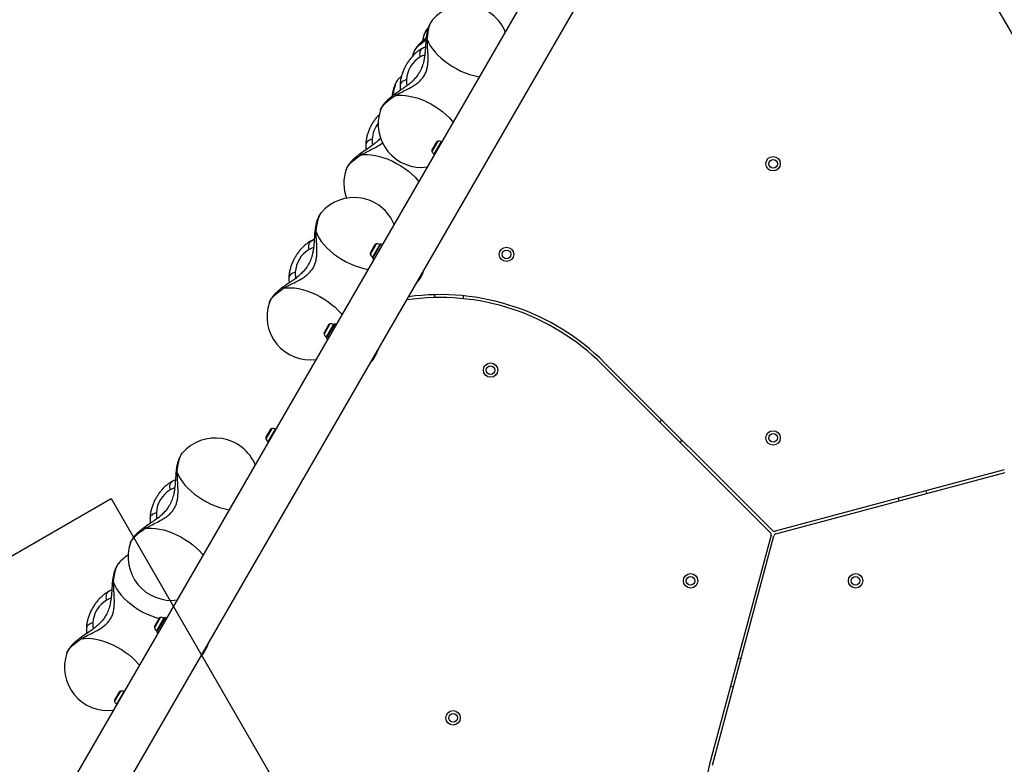
# Model space of a CAD drawing. Units: millimetres. Extents: x 4271 to 28376, y 20260 to 35931.
# Drawn here: x 15079 to 15761, y 32085 to 32601 of the extents above; entities that cross this region are included whole.
import ezdxf

# ---------------------------------------------------------------- set-up
doc = ezdxf.new("R2010")
doc.units = ezdxf.units.MM
doc.header["$LTSCALE"] = 150
doc.layers.add('OTWORY_MONTAŻOWE', color=1, linetype='Continuous')

msp = doc.modelspace()

# ---------------------------------------------------------------- linework, layer by layer
at = {"color": 7, "linetype": 'Continuous', "lineweight": 25}
for p, q in [((15874.01, 32405.12), (15629.92, 32827.9)), ((15538.56, 32805.54), (15084.25, 32018.66)), ((15113.44, 32001.81), (15567.75, 32788.69)), ((15365.04, 32600.53), (15365.09, 32600.6)), ((15359.32, 32590.59), (15359.35, 32590.68)), ((15351.96, 32577.86), (15351.31, 32575.68)), ((15351.96, 32577.86), (15352, 32577.95)), ((15357.58, 32580.65), (15357.43, 32580.56)), ((15360.14, 32581.97), (15357.58, 32580.65)), ((15341.27, 32559.37), (15341.33, 32559.44)), ((15343.51, 32561.7), (15341.33, 32559.44)), ((15342.74, 32555.82), (15342.59, 32555.18)), ((15329.06, 32538.18), (15329.09, 32538.27)), ((15367.75, 32515.91), (15367.24, 32515.01)), ((15318.98, 32514.66), (15318.82, 32514.02)), ((15364.71, 32510.64), (15364.68, 32510.58)), ((15365.73, 32512.4), (15364.71, 32510.64)), ((15367.24, 32515.01), (15365.73, 32512.4)), ((15305.29, 32497.02), (15305.33, 32497.11)), ((15288.01, 32467.12), (15288.07, 32467.19)), ((15280.56, 32447.24), (15280.41, 32447.15)), ((15283.12, 32448.56), (15280.56, 32447.24)), ((15323.19, 32441.41), (15322.08, 32439.49)), ((15324.67, 32443.97), (15323.19, 32441.41)), ((15329.36, 32445.5), (15323.46, 32435.28)), ((15325.09, 32444.7), (15324.67, 32443.97)), ((15330.36, 32444.92), (15329.36, 32445.5)), ((15322.08, 32439.49), (15322.02, 32439.38)), ((15323.46, 32435.28), (15324.46, 32434.71)), ((15265.72, 32422.41), (15265.56, 32421.77)), ((15366.55, 32410.17), (15366.47, 32408.17)), ((15386.46, 32407.41), (15386.53, 32409.41)), ((15252.03, 32404.77), (15252.06, 32404.86)), ((15291.34, 32386.24), (15290.13, 32384.14)), ((15292.76, 32388.71), (15291.34, 32386.24)), ((15297.36, 32390.07), (15291.46, 32379.85)), ((15293.09, 32389.28), (15292.76, 32388.71)), ((15298.36, 32389.5), (15297.36, 32390.07)), ((15290.13, 32384.14), (15290.02, 32383.95)), ((15291.46, 32379.85), (15292.46, 32379.28)), ((15482.84, 32361.65), (15599.07, 32245.42)), ((15600.48, 32246.84), (15484.26, 32363.06)), ((15523.92, 32323.39), (15522.51, 32321.98)), ((15249.93, 32311.84), (15249.68, 32311.4)), ((15251.31, 32314.22), (15249.93, 32311.84)), ((15252.59, 32316.44), (15251.31, 32314.22)), ((15252.75, 32316.72), (15252.59, 32316.44)), ((15536.65, 32307.84), (15538.07, 32309.25)), ((15191.8, 32300.48), (15191.86, 32300.54)), ((15761.18, 32288.86), (15602.41, 32246.32)), ((15602.93, 32244.39), (15761.7, 32286.93)), ((15184.35, 32280.59), (15184.19, 32280.51)), ((15186.91, 32281.91), (15184.35, 32280.59)), ((15707.51, 32272.41), (15706.99, 32274.34)), ((15687.67, 32269.17), (15688.19, 32267.23)), ((15169.51, 32255.77), (15169.35, 32255.12)), ((15599.58, 32243.49), (15557.04, 32084.73)), ((15558.98, 32084.21), (15601.52, 32242.97)), ((15155.82, 32238.13), (15155.85, 32238.22)), ((15147.72, 32224.13), (15147.78, 32224.2)), ((15140.27, 32204.25), (15140.12, 32204.16)), ((15142.83, 32205.57), (15140.27, 32204.25)), ((15172.88, 32181.06), (15172.52, 32180.43)), ((15174.32, 32183.57), (15172.88, 32181.06)), ((15175.5, 32185.6), (15174.32, 32183.57)), ((15175.59, 32185.76), (15175.5, 32185.6)), ((15179.86, 32186.56), (15175.91, 32179.71)), ((15180.86, 32185.98), (15179.86, 32186.56)), ((15125.43, 32179.42), (15125.27, 32178.78)), ((15175.91, 32179.71), (15173.96, 32176.34)), ((15173.96, 32176.34), (15174.96, 32175.76)), ((15111.74, 32161.78), (15111.77, 32161.87)), ((15578.67, 32157.71), (15576.74, 32158.23)), ((15147.78, 32134.6), (15146.59, 32132.52)), ((15147.89, 32134.78), (15147.78, 32134.6)), ((15571.56, 32138.91), (15573.49, 32138.39)), ((15145.15, 32130.04), (15144.81, 32129.46)), ((15146.59, 32132.52), (15145.15, 32130.04))]:
    msp.add_line(p, q, dxfattribs=at)
at = {"color": 8, "linetype": 'Continuous', "lineweight": 25}
for p, q in [((15358.24, 32581.01), (15357.58, 32580.65)), ((15358.24, 32581.01), (15360.14, 32581.96)), ((15360.21, 32581.9), (15358.24, 32581.01)), ((15368.68, 32516.52), (15364.62, 32509.48)), ((15371.14, 32516.23), (15366.1, 32507.49)), ((15281.22, 32447.6), (15280.56, 32447.24)), ((15281.22, 32447.6), (15283.12, 32448.55)), ((15283.18, 32448.49), (15281.22, 32447.6)), ((15326.02, 32445.31), (15321.95, 32438.27)), ((15328.47, 32445.02), (15323.43, 32436.29)), ((15294.02, 32389.88), (15289.95, 32382.85)), ((15296.47, 32389.6), (15291.43, 32380.86)), ((15253.68, 32317.33), (15249.62, 32310.29)), ((15256.14, 32317.04), (15251.1, 32308.31)), ((15185.01, 32280.96), (15184.35, 32280.59)), ((15185.01, 32280.96), (15186.91, 32281.9)), ((15186.97, 32281.84), (15185.01, 32280.96)), ((15140.93, 32204.61), (15140.27, 32204.25)), ((15140.93, 32204.61), (15142.83, 32205.56)), ((15142.89, 32205.5), (15140.93, 32204.61)), ((15176.4, 32186.16), (15172.45, 32179.33)), ((15178.82, 32185.82), (15173.93, 32177.34)), ((15176.52, 32186.37), (15176.4, 32186.16)), ((15178.97, 32186.08), (15178.82, 32185.82)), ((15148.82, 32135.39), (15147.09, 32132.41)), ((15151.27, 32135.1), (15149.14, 32131.4)), ((15147.09, 32132.41), (15144.75, 32128.35)), ((15149.14, 32131.4), (15146.23, 32126.37))]:
    msp.add_line(p, q, dxfattribs=at)
at = {"color": 8, "linetype": 'Continuous', "lineweight": 25, "flags": 128}
for points in [[(15361.46, 32587.07), (15361.72, 32589.74), (15362.08, 32592.24), (15362.54, 32594.53), (15363.09, 32596.55), (15363.73, 32598.27), (15364.42, 32599.66), (15365.04, 32600.53)], [(15352, 32577.95), (15352.05, 32578.1), (15352.64, 32579.25), (15353.54, 32580.52), (15354.72, 32581.88), (15356.17, 32583.31), (15357.86, 32584.78), (15359.77, 32586.28), (15360.49, 32586.81)], [(15361.46, 32587.07), (15362.35, 32584.93), (15363.54, 32582.74), (15365.04, 32580.53), (15366.8, 32578.32), (15368.83, 32576.15), (15371.08, 32574.03), (15373.54, 32572), (15376.17, 32570.07), (15378.94, 32568.28), (15381.82, 32566.64), (15384.77, 32565.18), (15387.75, 32563.91), (15390.74, 32562.84), (15393.69, 32562), (15396.56, 32561.38), (15397.5, 32561.23)], [(15337.95, 32548.55), (15337.95, 32548.58), (15338.32, 32551.08), (15338.78, 32553.37), (15339.33, 32555.39), (15339.96, 32557.11), (15340.66, 32558.5), (15341.27, 32559.37)], [(15329.09, 32538.27), (15329.15, 32538.42), (15329.74, 32539.57), (15330.63, 32540.84), (15331.81, 32542.2), (15333.26, 32543.63), (15334.96, 32545.11), (15336.87, 32546.6), (15338.96, 32548.09)], [(15338.96, 32548.09), (15341.25, 32548.39), (15343.75, 32548.45), (15346.41, 32548.27), (15349.2, 32547.84), (15352.1, 32547.17), (15355.06, 32546.28), (15358.05, 32545.17), (15361.03, 32543.85), (15363.97, 32542.35), (15366.82, 32540.68), (15369.57, 32538.85), (15372.16, 32536.9), (15374.58, 32534.85), (15376.78, 32532.72), (15378.76, 32530.54), (15379.36, 32529.8)], [(15305.33, 32497.11), (15305.38, 32497.26), (15305.97, 32498.41), (15306.87, 32499.68), (15308.05, 32501.04), (15309.5, 32502.47), (15311.19, 32503.95), (15313.1, 32505.44), (15315.19, 32506.93)], [(15315.19, 32506.93), (15317.49, 32507.23), (15319.98, 32507.29), (15322.64, 32507.11), (15325.44, 32506.68), (15328.34, 32506.01), (15331.3, 32505.12), (15334.28, 32504.01), (15337.27, 32502.69), (15340.2, 32501.19), (15343.06, 32499.52), (15345.8, 32497.69), (15348.4, 32495.74), (15350.81, 32493.69), (15353.02, 32491.56), (15354.99, 32489.38), (15355.59, 32488.64)], [(15284.43, 32453.66), (15284.69, 32456.33), (15285.06, 32458.83), (15285.52, 32461.12), (15286.07, 32463.14), (15286.7, 32464.86), (15287.4, 32466.25), (15288.01, 32467.12)], [(15284.43, 32453.66), (15285.32, 32451.52), (15286.52, 32449.33), (15288.01, 32447.12), (15289.78, 32444.91), (15291.8, 32442.74), (15294.06, 32440.62), (15296.51, 32438.59), (15299.14, 32436.66), (15301.91, 32434.87), (15304.79, 32433.23), (15307.74, 32431.77), (15310.73, 32430.5), (15313.71, 32429.43), (15316.66, 32428.58), (15319.54, 32427.97), (15320.48, 32427.82)], [(15252.06, 32404.86), (15252.12, 32405.01), (15252.71, 32406.16), (15253.6, 32407.43), (15254.79, 32408.79), (15256.24, 32410.22), (15257.93, 32411.7), (15259.84, 32413.19), (15261.93, 32414.68)], [(15261.93, 32414.68), (15264.23, 32414.98), (15266.72, 32415.04), (15269.38, 32414.85), (15272.18, 32414.43), (15275.07, 32413.76), (15278.03, 32412.87), (15281.02, 32411.76), (15284, 32410.44), (15286.94, 32408.94), (15289.8, 32407.27), (15292.54, 32405.44), (15295.14, 32403.49), (15297.55, 32401.44), (15299.76, 32399.31), (15301.73, 32397.12), (15302.33, 32396.39)], [(15188.22, 32287.01), (15188.48, 32289.69), (15188.85, 32292.19), (15189.31, 32294.47), (15189.86, 32296.49), (15190.49, 32298.21), (15191.19, 32299.6), (15191.8, 32300.48)], [(15188.22, 32287.01), (15189.11, 32284.87), (15190.31, 32282.69), (15191.8, 32280.47), (15193.57, 32278.27), (15195.59, 32276.09), (15197.85, 32273.98), (15200.3, 32271.94), (15202.93, 32270.02), (15205.7, 32268.23), (15208.58, 32266.59), (15211.53, 32265.12), (15214.52, 32263.85), (15217.5, 32262.79), (15220.45, 32261.94), (15223.33, 32261.33), (15224.27, 32261.17)], [(15155.85, 32238.22), (15155.91, 32238.36), (15156.5, 32239.52), (15157.39, 32240.79), (15158.57, 32242.15), (15160.03, 32243.58), (15161.72, 32245.05), (15163.63, 32246.55), (15165.72, 32248.04)], [(15165.72, 32248.04), (15168.02, 32248.34), (15170.51, 32248.4), (15173.17, 32248.21), (15175.97, 32247.78), (15178.86, 32247.12), (15181.82, 32246.22), (15184.81, 32245.11), (15187.79, 32243.8), (15190.73, 32242.29), (15193.59, 32240.62), (15196.33, 32238.8), (15198.93, 32236.85), (15201.34, 32234.8), (15203.55, 32232.67), (15205.52, 32230.48), (15206.12, 32229.74)], [(15144.14, 32210.67), (15144.4, 32213.34), (15144.77, 32215.84), (15145.23, 32218.13), (15145.78, 32220.15), (15146.41, 32221.87), (15147.11, 32223.26), (15147.72, 32224.13)], [(15144.14, 32210.67), (15145.03, 32208.53), (15146.23, 32206.34), (15147.72, 32204.13), (15149.49, 32201.92), (15151.51, 32199.75), (15153.77, 32197.63), (15156.22, 32195.6), (15158.85, 32193.67), (15161.62, 32191.88), (15164.5, 32190.24), (15167.45, 32188.78), (15170.44, 32187.51), (15173.42, 32186.44), (15175.61, 32185.79)], [(15111.77, 32161.87), (15111.83, 32162.02), (15112.42, 32163.17), (15113.31, 32164.44), (15114.5, 32165.8), (15115.95, 32167.23), (15117.64, 32168.71), (15119.55, 32170.2), (15121.64, 32171.69)], [(15121.64, 32171.69), (15123.94, 32171.99), (15126.43, 32172.05), (15129.09, 32171.87), (15131.89, 32171.44), (15134.78, 32170.77), (15137.74, 32169.88), (15140.73, 32168.77), (15143.71, 32167.45), (15146.65, 32165.95), (15149.51, 32164.28), (15152.25, 32162.45), (15154.85, 32160.5), (15157.26, 32158.45), (15159.47, 32156.32), (15161.44, 32154.14), (15162.04, 32153.4)]]:
    msp.add_lwpolyline(points, dxfattribs=at)
at = {"color": 7, "linetype": 'Continuous', "lineweight": 25, "flags": 128}
for points in [[(15359.32, 32590.59), (15358.41, 32587.39), (15358.14, 32586.04)], [(15151.42, 32135), (15151.36, 32135.05), (15151.27, 32135.1)], [(15146.23, 32126.37), (15146.32, 32126.31), (15146.39, 32126.29)]]:
    msp.add_lwpolyline(points, dxfattribs=at)
at = {"color": 7, "linetype": 'Continuous', "lineweight": 25}
for centre, radius in [((15601, 32500.91), 5), ((15601, 32500.91), 3), ((15416.33, 32438.13), 5), ((15416.33, 32438.13), 3), ((15405.28, 32357.91), 5), ((15405.28, 32357.91), 3), ((15601, 32310.91), 5), ((15601, 32310.91), 3), ((15543.84, 32211.91), 5), ((15658.16, 32211.91), 5), ((15543.84, 32211.91), 3), ((15658.16, 32211.91), 3), ((15379.3, 32116.91), 5), ((15379.3, 32116.91), 3)]:
    msp.add_circle(centre, radius, dxfattribs=at)
for centre, radius, start, end in [((15387.73, 32580.92), 30, 22.39866, 138.99663), ((15366.81, 32557.95), 19.81, 121.01093, 176.55445), ((15357.42, 32528.42), 30, 161.00337, 277.60134), ((15368.92, 32515.14), 1.39, 99.73736, 146.58394), ((15369.42, 32512.2), 4.38, 66.92808, 99.73736), ((15370.95, 32515.79), 0.471, 24.11223, 66.92808), ((15365.93, 32509.96), 1.39, 153.41606, 200.26264), ((15368.73, 32511), 4.38, 200.26264, 233.07192), ((15366.38, 32507.87), 0.471, 233.07192, 275.88777), ((15333.66, 32487.25), 30, 161.00337, 199.90719), ((15310.71, 32447.5), 30, 22.39866, 138.99663), ((15289.78, 32424.54), 19.81, 121.01093, 176.55445), ((15326.25, 32443.94), 1.39, 99.73736, 146.58394), ((15326.76, 32440.99), 4.38, 66.92808, 99.73736), ((15328.29, 32444.59), 0.471, 330, 66.92808), ((15323.26, 32438.75), 1.39, 153.41606, 200.26264), ((15326.06, 32439.79), 4.38, 200.26264, 233.07192), ((15323.71, 32436.66), 0.471, 233.07192, 330), ((15336.98, 32434.29), 23.3, 316.43464, 343.56536), ((15370.41, 32249.22), 159, 45, 98.43729), ((15370.41, 32249.22), 161, 45, 97.87459), ((15280.4, 32395), 30, 161.00337, 277.60134), ((15294.25, 32388.51), 1.39, 99.73736, 146.58394), ((15294.76, 32385.57), 4.38, 66.92808, 99.73736), ((15296.29, 32389.16), 0.471, 330, 66.92808), ((15291.26, 32383.33), 1.39, 153.41606, 200.26264), ((15294.06, 32384.36), 4.38, 200.26264, 233.07192), ((15291.71, 32381.24), 0.471, 233.07192, 330), ((15304.98, 32378.86), 23.3, 316.43464, 343.56536), ((15253.92, 32315.96), 1.39, 99.73736, 146.58394), ((15254.42, 32313.01), 4.38, 66.92808, 99.73736), ((15214.5, 32280.86), 30, 22.39866, 138.99663), ((15250.93, 32310.77), 1.39, 153.41606, 200.26264), ((15255.95, 32316.61), 0.471, 24.11223, 66.92808), ((15253.73, 32311.81), 4.38, 200.26264, 233.07192), ((15251.38, 32308.68), 0.471, 233.07192, 275.88777), ((15193.57, 32257.9), 19.81, 121.01093, 176.55445), ((15597.65, 32244.01), 2, 345, 45), ((15601.9, 32248.25), 2, 225, 285), ((15603.45, 32242.46), 2, 105, 165), ((15184.19, 32228.36), 30, 161.00337, 277.60134), ((15170.42, 32204.51), 30, 122.68312, 138.99663), ((15149.49, 32181.55), 19.81, 121.01093, 176.55445), ((15176.75, 32184.99), 1.39, 99.73736, 146.58394), ((15177.26, 32182.05), 4.38, 66.92808, 99.73736), ((15178.79, 32185.65), 0.471, 330, 66.92808), ((15173.76, 32179.81), 1.39, 153.41606, 200.26264), ((15176.56, 32180.85), 4.38, 200.26264, 233.07192), ((15174.21, 32177.72), 0.471, 233.07192, 330), ((15187.48, 32175.35), 23.3, 316.43464, 343.56536), ((15140.11, 32152.01), 30, 161.00337, 277.60134), ((15149.05, 32134.01), 1.39, 99.73736, 146.58394), ((15149.56, 32131.07), 4.38, 66.92808, 99.73736), ((15146.06, 32128.83), 1.39, 153.41606, 200.26264), ((15148.86, 32129.87), 4.38, 200.26264, 233.07192), ((15712.56, 32043.06), 161, 165, 223.73878)]:
    msp.add_arc(centre, radius, start, end, dxfattribs=at)
at = {"color": 8, "linetype": 'Continuous', "lineweight": 25}
for centre, radius, start, end in [((15369.96, 32586.21), 11.51, 134.0237, 157.16237), ((15343.21, 32516.68), 19.99, 142.16341, 176.24773)]:
    msp.add_arc(centre, radius, start, end, dxfattribs=at)
at = {"color": 7, "linetype": 'Continuous', "lineweight": 25}
for points, knots in [([(15364.99, 32600.44), (15364.83, 32600.25), (15364.3, 32599.65), (15363.57, 32598.47), (15362.75, 32596.83), (15362.02, 32594.86), (15361.41, 32592.59), (15360.94, 32590.15), (15360.65, 32587.95), (15360.53, 32586.56), (15360.49, 32586.02)], [0, 0, 0, 0, 0.049483, 0.161881, 0.289616, 0.438899, 0.602944, 0.759257, 0.907593, 1, 1, 1, 1]), ([(15362.3, 32595.51), (15362.08, 32595.26), (15361.37, 32594.47), (15360.5, 32593.14), (15359.76, 32591.81), (15359.49, 32591.01), (15359.41, 32590.78)], [0, 0, 0, 0, 0.179967, 0.558776, 0.874292, 1, 1, 1, 1]), ([(15338.96, 32548.09), (15340.34, 32548.83), (15343.01, 32550.26), (15347.2, 32552.3), (15350.77, 32554.22), (15353.69, 32556.08), (15355.99, 32557.91), (15357.94, 32559.94), (15359.51, 32562.2), (15360.69, 32564.69), (15361.47, 32567.4), (15361.91, 32570.3), (15362.07, 32573.76), (15361.94, 32577.82), (15361.61, 32582.47), (15361.51, 32585.5), (15361.46, 32587.07)], [0, 0, 0, 0, 0.0990422, 0.1919783, 0.2775029, 0.3370079, 0.3933409, 0.4473411, 0.4998696, 0.5523871, 0.60636, 0.6626773, 0.7221671, 0.8077703, 0.9008343, 1, 1, 1, 1]), ([(15360.49, 32586.02), (15360.42, 32584.96), (15360.28, 32582.98), (15360.1, 32580.11), (15359.85, 32577.32), (15359.52, 32574.69), (15358.94, 32571.56), (15357.99, 32568.22), (15356.52, 32564.95), (15354.83, 32562.25), (15352.98, 32559.93), (15350.87, 32557.8), (15348.51, 32555.8), (15345.88, 32553.83), (15342.73, 32551.7), (15340.55, 32550.24), (15339.38, 32549.46)], [0, 0, 0, 0, 0.073429, 0.137071, 0.191843, 0.259456, 0.312256, 0.403293, 0.489298, 0.549131, 0.613976, 0.685616, 0.747746, 0.819619, 0.90314, 1, 1, 1, 1]), ([(15360.68, 32587.98), (15360.21, 32587.64), (15359.08, 32586.8), (15357.46, 32585.41), (15355.76, 32583.78), (15354.3, 32582.1), (15353.15, 32580.41), (15352.41, 32579.08), (15352.14, 32578.27), (15352.06, 32578.04)], [0, 0, 0, 0, 0.115451, 0.28104, 0.453918, 0.639183, 0.80586, 0.944688, 1, 1, 1, 1]), ([(15357.41, 32580.54), (15357.3, 32580.47), (15356.46, 32580), (15354.96, 32578.94), (15352.97, 32577.27), (15351.1, 32575.37), (15349.37, 32573.3), (15347.8, 32571.07), (15346.4, 32568.72), (15345.19, 32566.27), (15344.18, 32563.75), (15343.4, 32561.17), (15342.85, 32558.55), (15342.63, 32556.58), (15342.59, 32555.48), (15342.59, 32555.24)], [0, 0, 0, 0, 0.013821, 0.100832, 0.188194, 0.275516, 0.362475, 0.449091, 0.535563, 0.622181, 0.70918, 0.796881, 0.885599, 0.975544, 1, 1, 1, 1]), ([(15341.22, 32559.27), (15341.06, 32559.09), (15340.53, 32558.49), (15339.81, 32557.31), (15338.99, 32555.67), (15338.26, 32553.7), (15337.65, 32551.42), (15337.24, 32549.41), (15337.09, 32548.14), (15337.04, 32547.75)], [0, 0, 0, 0, 0.059637, 0.195101, 0.349048, 0.528965, 0.726674, 0.915064, 1, 1, 1, 1]), ([(15339.38, 32549.46), (15339.02, 32549.21), (15337.99, 32548.49), (15336.36, 32547.26), (15334.55, 32545.73), (15332.86, 32544.1), (15331.39, 32542.42), (15330.24, 32540.73), (15329.5, 32539.41), (15329.23, 32538.6), (15329.15, 32538.37)], [0, 0, 0, 0, 0.074192, 0.217355, 0.363867, 0.516829, 0.68075, 0.828226, 0.95106, 1, 1, 1, 1]), ([(15342.67, 32555.83), (15342.66, 32554.7), (15342.64, 32553.27), (15342.76, 32552.01), (15342.78, 32551.74)], [0, 0, 0, 0, 0.782505, 1, 1, 1, 1]), ([(15328.22, 32535.05), (15327.93, 32534.76), (15327.01, 32533.86), (15325.61, 32532.13), (15324.03, 32529.91), (15322.64, 32527.56), (15321.43, 32525.11), (15320.42, 32522.59), (15319.63, 32520.01), (15319.09, 32517.39), (15318.87, 32515.42), (15318.83, 32514.32), (15318.82, 32514.08)], [0, 0, 0, 0, 0.052596, 0.166313, 0.279579, 0.392659, 0.505928, 0.619696, 0.734382, 0.850399, 0.968019, 1, 1, 1, 1]), ([(15329.18, 32518.82), (15328.46, 32518.06), (15327.1, 32516.61), (15324.74, 32514.64), (15322.12, 32512.67), (15318.96, 32510.54), (15316.78, 32509.08), (15315.61, 32508.3)], [0, 0, 0, 0, 0.181319, 0.34311, 0.530272, 0.747769, 1, 1, 1, 1]), ([(15315.61, 32508.3), (15315.26, 32508.05), (15314.22, 32507.33), (15312.59, 32506.1), (15310.78, 32504.57), (15309.09, 32502.94), (15307.62, 32501.26), (15306.47, 32499.57), (15305.74, 32498.24), (15305.47, 32497.44), (15305.39, 32497.21)], [0, 0, 0, 0, 0.074192, 0.217355, 0.363867, 0.516829, 0.68075, 0.828226, 0.95106, 1, 1, 1, 1]), ([(15318.91, 32514.67), (15318.89, 32513.54), (15318.87, 32512.11), (15318.99, 32510.85), (15319.02, 32510.58)], [0, 0, 0, 0, 0.782505, 1, 1, 1, 1]), ([(15287.96, 32467.02), (15287.8, 32466.84), (15287.27, 32466.24), (15286.55, 32465.06), (15285.73, 32463.42), (15285, 32461.44), (15284.38, 32459.18), (15283.92, 32456.74), (15283.62, 32454.54), (15283.51, 32453.15), (15283.46, 32452.61)], [0, 0, 0, 0, 0.049483, 0.161881, 0.289616, 0.438899, 0.602944, 0.759257, 0.907593, 1, 1, 1, 1]), ([(15261.93, 32414.68), (15263.31, 32415.42), (15265.99, 32416.85), (15270.17, 32418.89), (15273.75, 32420.8), (15276.67, 32422.67), (15278.96, 32424.5), (15280.92, 32426.53), (15282.49, 32428.79), (15283.67, 32431.28), (15284.45, 32433.99), (15284.88, 32436.89), (15285.04, 32440.35), (15284.91, 32444.41), (15284.59, 32449.06), (15284.49, 32452.09), (15284.43, 32453.66)], [0, 0, 0, 0, 0.0990422, 0.1919783, 0.2775029, 0.3370079, 0.3933409, 0.4473411, 0.4998696, 0.5523871, 0.60636, 0.6626773, 0.7221671, 0.8077703, 0.9008343, 1, 1, 1, 1]), ([(15283.46, 32452.61), (15283.39, 32451.55), (15283.26, 32449.57), (15283.07, 32446.7), (15282.83, 32443.91), (15282.5, 32441.28), (15281.91, 32438.15), (15280.97, 32434.81), (15279.49, 32431.54), (15277.8, 32428.84), (15275.96, 32426.52), (15273.85, 32424.39), (15271.48, 32422.38), (15268.85, 32420.42), (15265.7, 32418.29), (15263.52, 32416.83), (15262.35, 32416.05)], [0, 0, 0, 0, 0.073429, 0.137071, 0.191843, 0.259456, 0.312256, 0.403293, 0.489298, 0.549131, 0.613976, 0.685616, 0.747746, 0.819619, 0.90314, 1, 1, 1, 1]), ([(15280.39, 32447.13), (15280.27, 32447.06), (15279.43, 32446.59), (15277.94, 32445.53), (15275.94, 32443.86), (15274.07, 32441.96), (15272.34, 32439.89), (15270.77, 32437.66), (15269.37, 32435.31), (15268.16, 32432.86), (15267.16, 32430.34), (15266.37, 32427.76), (15265.83, 32425.14), (15265.61, 32423.17), (15265.57, 32422.07), (15265.56, 32421.83)], [0, 0, 0, 0, 0.013821, 0.100832, 0.188194, 0.275516, 0.362475, 0.449091, 0.535563, 0.622181, 0.70918, 0.796881, 0.885599, 0.975544, 1, 1, 1, 1]), ([(15265.64, 32422.42), (15265.63, 32421.29), (15265.61, 32419.86), (15265.73, 32418.6), (15265.76, 32418.33)], [0, 0, 0, 0, 0.782505, 1, 1, 1, 1]), ([(15262.35, 32416.05), (15262, 32415.8), (15260.96, 32415.08), (15259.33, 32413.85), (15257.52, 32412.32), (15255.83, 32410.69), (15254.36, 32409.01), (15253.21, 32407.32), (15252.48, 32405.99), (15252.21, 32405.19), (15252.13, 32404.96)], [0, 0, 0, 0, 0.074192, 0.217355, 0.363867, 0.516829, 0.68075, 0.828226, 0.95106, 1, 1, 1, 1]), ([(15191.75, 32300.38), (15191.59, 32300.2), (15191.06, 32299.59), (15190.34, 32298.41), (15189.51, 32296.78), (15188.79, 32294.8), (15188.17, 32292.54), (15187.71, 32290.09), (15187.41, 32287.89), (15187.3, 32286.5), (15187.25, 32285.97)], [0, 0, 0, 0, 0.049483, 0.161881, 0.289616, 0.438899, 0.602944, 0.759257, 0.907593, 1, 1, 1, 1]), ([(15165.72, 32248.04), (15167.1, 32248.77), (15169.78, 32250.2), (15173.96, 32252.24), (15177.54, 32254.16), (15180.45, 32256.03), (15182.75, 32257.85), (15184.71, 32259.88), (15186.28, 32262.15), (15187.45, 32264.64), (15188.23, 32267.34), (15188.67, 32270.24), (15188.83, 32273.7), (15188.7, 32277.76), (15188.38, 32282.41), (15188.28, 32285.45), (15188.22, 32287.01)], [0, 0, 0, 0, 0.0990422, 0.1919783, 0.2775029, 0.3370079, 0.3933409, 0.4473411, 0.4998696, 0.5523871, 0.60636, 0.6626773, 0.7221671, 0.8077703, 0.9008343, 1, 1, 1, 1]), ([(15187.25, 32285.97), (15187.18, 32284.91), (15187.04, 32282.93), (15186.86, 32280.06), (15186.62, 32277.27), (15186.28, 32274.64), (15185.7, 32271.51), (15184.76, 32268.17), (15183.28, 32264.9), (15181.59, 32262.2), (15179.75, 32259.88), (15177.64, 32257.75), (15175.27, 32255.74), (15172.64, 32253.77), (15169.49, 32251.64), (15167.31, 32250.19), (15166.14, 32249.4)], [0, 0, 0, 0, 0.0734295, 0.137071, 0.1918435, 0.2594558, 0.3122559, 0.4032934, 0.4892984, 0.5491312, 0.6139759, 0.685616, 0.7477461, 0.8196186, 0.90314, 1, 1, 1, 1]), ([(15184.17, 32280.48), (15184.06, 32280.42), (15183.22, 32279.95), (15181.73, 32278.88), (15179.73, 32277.21), (15177.86, 32275.32), (15176.13, 32273.24), (15174.56, 32271.02), (15173.16, 32268.67), (15171.95, 32266.22), (15170.95, 32263.69), (15170.16, 32261.11), (15169.62, 32258.5), (15169.4, 32256.52), (15169.36, 32255.42), (15169.35, 32255.19)], [0, 0, 0, 0, 0.013821, 0.100832, 0.188194, 0.275516, 0.362475, 0.449091, 0.535563, 0.622181, 0.70918, 0.796881, 0.885599, 0.975544, 1, 1, 1, 1]), ([(15166.14, 32249.4), (15165.79, 32249.16), (15164.75, 32248.44), (15163.12, 32247.21), (15161.31, 32245.68), (15159.62, 32244.05), (15158.15, 32242.37), (15157, 32240.68), (15156.26, 32239.35), (15155.99, 32238.54), (15155.92, 32238.31)], [0, 0, 0, 0, 0.074192, 0.217355, 0.363867, 0.516829, 0.68075, 0.828226, 0.95106, 1, 1, 1, 1]), ([(15169.43, 32255.77), (15169.42, 32254.65), (15169.4, 32253.21), (15169.52, 32251.96), (15169.55, 32251.69)], [0, 0, 0, 0, 0.782505, 1, 1, 1, 1]), ([(15147.67, 32224.03), (15147.51, 32223.85), (15146.98, 32223.25), (15146.26, 32222.07), (15145.44, 32220.43), (15144.71, 32218.45), (15144.09, 32216.19), (15143.63, 32213.75), (15143.33, 32211.55), (15143.22, 32210.16), (15143.17, 32209.62)], [0, 0, 0, 0, 0.049483, 0.161881, 0.289616, 0.438899, 0.602944, 0.759257, 0.907593, 1, 1, 1, 1]), ([(15121.64, 32171.69), (15123.02, 32172.43), (15125.7, 32173.86), (15129.88, 32175.9), (15133.46, 32177.82), (15136.38, 32179.68), (15138.67, 32181.51), (15140.63, 32183.54), (15142.2, 32185.8), (15143.38, 32188.29), (15144.16, 32191), (15144.59, 32193.9), (15144.75, 32197.36), (15144.62, 32201.42), (15144.3, 32206.07), (15144.2, 32209.1), (15144.14, 32210.67)], [0, 0, 0, 0, 0.099042, 0.191978, 0.277503, 0.337008, 0.393341, 0.447341, 0.49987, 0.552387, 0.60636, 0.662677, 0.722167, 0.80777, 0.900834, 1, 1, 1, 1]), ([(15143.17, 32209.62), (15143.1, 32208.56), (15142.97, 32206.58), (15142.78, 32203.71), (15142.54, 32200.92), (15142.21, 32198.29), (15141.62, 32195.16), (15140.68, 32191.82), (15139.2, 32188.55), (15137.51, 32185.85), (15135.67, 32183.53), (15133.56, 32181.4), (15131.19, 32179.39), (15128.56, 32177.43), (15125.41, 32175.3), (15123.23, 32173.84), (15122.06, 32173.06)], [0, 0, 0, 0, 0.073429, 0.137071, 0.191843, 0.259456, 0.312256, 0.403293, 0.489298, 0.549131, 0.613976, 0.685616, 0.747746, 0.819619, 0.90314, 1, 1, 1, 1]), ([(15140.1, 32204.14), (15139.98, 32204.07), (15139.14, 32203.6), (15137.65, 32202.54), (15135.65, 32200.87), (15133.78, 32198.97), (15132.05, 32196.9), (15130.48, 32194.67), (15129.08, 32192.32), (15127.87, 32189.87), (15126.87, 32187.35), (15126.08, 32184.77), (15125.54, 32182.15), (15125.32, 32180.18), (15125.28, 32179.08), (15125.27, 32178.84)], [0, 0, 0, 0, 0.013821, 0.100832, 0.188194, 0.275516, 0.362475, 0.449091, 0.535563, 0.622181, 0.70918, 0.796881, 0.885599, 0.975544, 1, 1, 1, 1]), ([(15125.35, 32179.43), (15125.34, 32178.3), (15125.32, 32176.87), (15125.44, 32175.61), (15125.47, 32175.34)], [0, 0, 0, 0, 0.782505, 1, 1, 1, 1]), ([(15122.06, 32173.06), (15121.71, 32172.81), (15120.67, 32172.09), (15119.04, 32170.86), (15117.23, 32169.33), (15115.54, 32167.7), (15114.07, 32166.02), (15112.92, 32164.33), (15112.19, 32163), (15111.92, 32162.2), (15111.84, 32161.97)], [0, 0, 0, 0, 0.074192, 0.217355, 0.363867, 0.516829, 0.68075, 0.828226, 0.95106, 1, 1, 1, 1])]:
    msp.add_open_spline(points, degree=3, knots=knots, dxfattribs=at)
at = {"color": 8, "linetype": 'Continuous', "lineweight": 25}
for points, knots in [([(15360.55, 32586.02), (15360.56, 32586.18), (15360.6, 32586.57), (15361.14, 32586.88), (15361.46, 32587.07)], [0, 0, 0, 0, 0.416644, 1, 1, 1, 1]), ([(15359.69, 32576.26), (15359.28, 32576.12), (15358.3, 32575.76), (15357.23, 32575.24), (15356.6, 32574.93)], [0, 0, 0, 0, 0.41468, 1, 1, 1, 1]), ([(15347.03, 32559.15), (15346.39, 32558.94), (15345.12, 32558.53), (15343.72, 32557.56), (15342.89, 32556.63), (15342.78, 32556.02), (15342.74, 32555.82)], [0, 0, 0, 0, 0.2874714, 0.5749427, 0.8624141, 1, 1, 1, 1]), ([(15347.03, 32559.15), (15347.03, 32558.53), (15347.03, 32557.3), (15347.16, 32555.9), (15347.25, 32555.15), (15347.28, 32554.91)], [0, 0, 0, 0, 0.407175, 0.815913, 1, 1, 1, 1]), ([(15339.41, 32549.41), (15339.28, 32549.31), (15338.96, 32549.09), (15338.96, 32548.46), (15338.96, 32548.09)], [0, 0, 0, 0, 0.416647, 1, 1, 1, 1]), ([(15315.19, 32506.93), (15316.57, 32507.67), (15319.25, 32509.1), (15323.44, 32511.13), (15326.99, 32513.08), (15329.31, 32514.48), (15330.27, 32515.26), (15330.43, 32515.39)], [0, 0, 0, 0, 0.283728, 0.549964, 0.794968, 0.965433, 1, 1, 1, 1]), ([(15323.27, 32517.98), (15322.63, 32517.78), (15321.35, 32517.37), (15319.96, 32516.4), (15319.12, 32515.47), (15319.02, 32514.86), (15318.98, 32514.66)], [0, 0, 0, 0, 0.287471, 0.574943, 0.862414, 1, 1, 1, 1]), ([(15323.27, 32517.98), (15323.27, 32517.37), (15323.27, 32516.14), (15323.39, 32514.74), (15323.49, 32513.99), (15323.52, 32513.75)], [0, 0, 0, 0, 0.407175, 0.815913, 1, 1, 1, 1]), ([(15315.65, 32508.25), (15315.52, 32508.15), (15315.2, 32507.93), (15315.19, 32507.3), (15315.19, 32506.93)], [0, 0, 0, 0, 0.416647, 1, 1, 1, 1]), ([(15283.53, 32452.61), (15283.54, 32452.77), (15283.57, 32453.16), (15284.12, 32453.47), (15284.43, 32453.66)], [0, 0, 0, 0, 0.416644, 1, 1, 1, 1]), ([(15282.67, 32442.85), (15282.26, 32442.71), (15281.27, 32442.35), (15280.2, 32441.83), (15279.58, 32441.52)], [0, 0, 0, 0, 0.41468, 1, 1, 1, 1]), ([(15270.01, 32425.73), (15269.37, 32425.53), (15268.09, 32425.12), (15266.7, 32424.15), (15265.86, 32423.22), (15265.76, 32422.61), (15265.72, 32422.41)], [0, 0, 0, 0, 0.287471, 0.574943, 0.862414, 1, 1, 1, 1]), ([(15270.01, 32425.73), (15270.01, 32425.12), (15270.01, 32423.88), (15270.13, 32422.49), (15270.23, 32421.74), (15270.26, 32421.5)], [0, 0, 0, 0, 0.407175, 0.815913, 1, 1, 1, 1]), ([(15262.39, 32415.99), (15262.26, 32415.9), (15261.94, 32415.68), (15261.93, 32415.05), (15261.93, 32414.68)], [0, 0, 0, 0, 0.416647, 1, 1, 1, 1]), ([(15187.31, 32285.96), (15187.33, 32286.12), (15187.36, 32286.51), (15187.91, 32286.83), (15188.22, 32287.01)], [0, 0, 0, 0, 0.416644, 1, 1, 1, 1]), ([(15186.46, 32276.21), (15186.05, 32276.06), (15185.06, 32275.71), (15183.99, 32275.19), (15183.36, 32274.88)], [0, 0, 0, 0, 0.41468, 1, 1, 1, 1]), ([(15173.8, 32259.09), (15173.16, 32258.89), (15171.88, 32258.48), (15170.49, 32257.51), (15169.65, 32256.58), (15169.54, 32255.96), (15169.51, 32255.77)], [0, 0, 0, 0, 0.287471, 0.574943, 0.862414, 1, 1, 1, 1]), ([(15173.8, 32259.09), (15173.8, 32258.47), (15173.8, 32257.24), (15173.92, 32255.85), (15174.01, 32255.09), (15174.04, 32254.86)], [0, 0, 0, 0, 0.4071754, 0.8159126, 1, 1, 1, 1]), ([(15166.18, 32249.35), (15166.04, 32249.26), (15165.72, 32249.04), (15165.72, 32248.41), (15165.72, 32248.04)], [0, 0, 0, 0, 0.416647, 1, 1, 1, 1]), ([(15143.24, 32209.62), (15143.25, 32209.78), (15143.28, 32210.17), (15143.83, 32210.48), (15144.14, 32210.67)], [0, 0, 0, 0, 0.416644, 1, 1, 1, 1]), ([(15142.38, 32199.86), (15141.97, 32199.72), (15140.98, 32199.36), (15139.91, 32198.84), (15139.29, 32198.53)], [0, 0, 0, 0, 0.41468, 1, 1, 1, 1]), ([(15129.72, 32182.74), (15129.08, 32182.54), (15127.8, 32182.13), (15126.41, 32181.16), (15125.57, 32180.23), (15125.47, 32179.62), (15125.43, 32179.42)], [0, 0, 0, 0, 0.287471, 0.574943, 0.862414, 1, 1, 1, 1]), ([(15129.72, 32182.74), (15129.72, 32182.13), (15129.72, 32180.9), (15129.84, 32179.5), (15129.94, 32178.75), (15129.97, 32178.51)], [0, 0, 0, 0, 0.407175, 0.815913, 1, 1, 1, 1]), ([(15122.1, 32173.01), (15121.97, 32172.91), (15121.65, 32172.69), (15121.64, 32172.06), (15121.64, 32171.69)], [0, 0, 0, 0, 0.416647, 1, 1, 1, 1])]:
    msp.add_open_spline(points, degree=3, knots=knots, dxfattribs=at)
at = {"color": 7, "linetype": 'Continuous', "lineweight": 25}
for points in [[(15356.6, 32574.93), (15356.5, 32575.61), (15356.29, 32576.96), (15356.54, 32578.73), (15357.16, 32580.18), (15357.88, 32580.74), (15358.24, 32581.01)], [(15279.58, 32441.52), (15279.47, 32442.2), (15279.26, 32443.55), (15279.51, 32445.32), (15280.13, 32446.77), (15280.86, 32447.32), (15281.22, 32447.6)], [(15183.36, 32274.88), (15183.26, 32275.55), (15183.05, 32276.91), (15183.3, 32278.68), (15183.92, 32280.13), (15184.64, 32280.68), (15185.01, 32280.96)], [(15139.29, 32198.53), (15139.18, 32199.21), (15138.97, 32200.56), (15139.22, 32202.33), (15139.84, 32203.78), (15140.57, 32204.33), (15140.93, 32204.61)]]:
    msp.add_open_spline(points, degree=3, dxfattribs=at)
at = {"layer": 'OTWORY_MONTAŻOWE'}
for p, q in [((12310.6, 30633.87), (15142.51, 32268.87)), ((15142.51, 32268.87), (15392.51, 31835.86))]:
    msp.add_line(p, q, dxfattribs=at)

doc.saveas('drawing.dxf')
